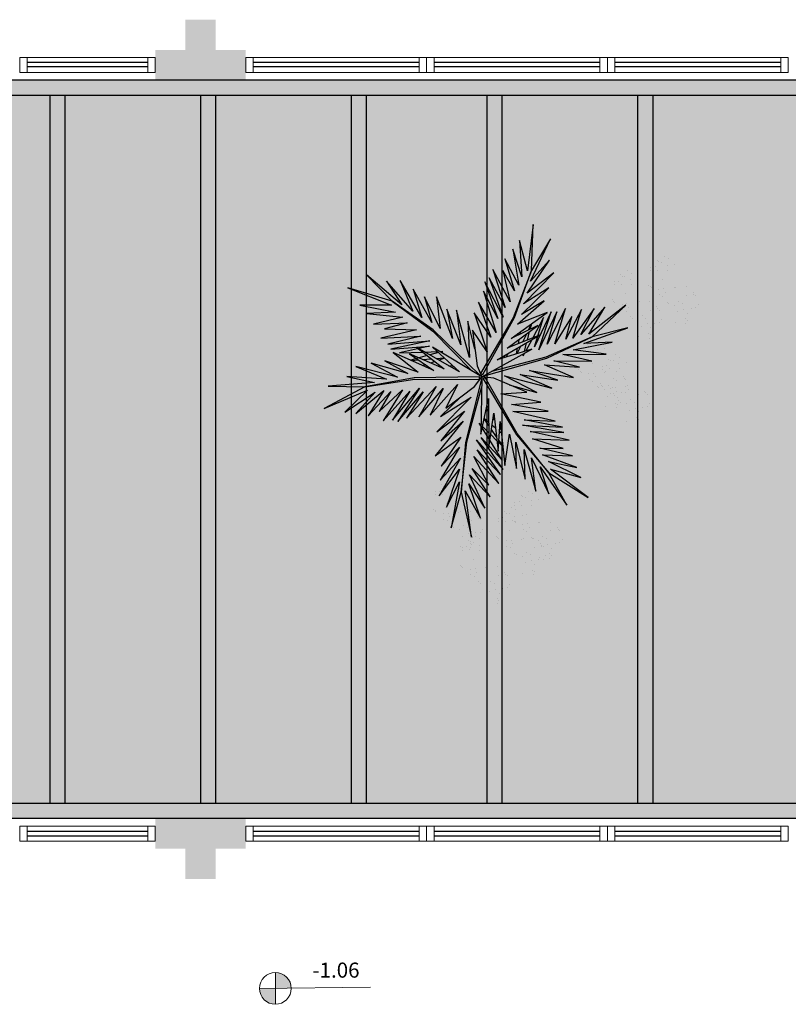
# Model space of a CAD drawing. Units: millimetres. Extents: x 2935 to 3767, y 1219 to 1541.
# Drawn here: x 3093 to 3098, y 1383 to 1390 of the extents above; entities that cross this region are included whole.
import ezdxf

# ---------------------------------------------------------------- set-up
doc = ezdxf.new("R2010")
doc.units = ezdxf.units.MM
for name, pattern in [('CONTINU', [0]), ('CONTINUO', [0]), ('HIDDEN', [0.375, 0.25, -0.125]), ('TRACEJADA2', [0.375, 0.25, -0.125])]:
    doc.linetypes.add(name, pattern=pattern)
for name, color, linetype in [('_ARQ_VISTA02', 2, 'Continuous'), ('ARQ-MOB-DIV-DV1', 12, 'Continuous'), ('CONSTRUIR', 12, 'Continuous'), ('JARDIM', 64, 'CONTINUO'), ('OFC-MALL-ARQ-EX-1PV$0$A_HTC_1', 252, 'Continuous'), ('PERGOLA', 8, 'CONTINU'), ('PROJEÇÃO', 8, 'HIDDEN'), ('VEGET1', 103, 'Continuous'), ('VEGET2', 71, 'Continuous')]:
    doc.layers.add(name, color=color, linetype=linetype)
doc.layers.add('ÁRVORE', color=92, linetype='Continuous', lineweight=15)
doc.styles.add('SIMPLEX', font='simplex', dxfattribs={"height": 0.2})

# ---------------------------------------------------------------- blocks, each defined once
blk = doc.blocks.new('PERGOLA')
at = {"layer": 'PERGOLA'}
for p, q in [((109624.9825, -73615.8079), (109645.4825, -73615.8079)), ((109625.0825, -73615.9079), (109645.3825, -73615.9079)), ((109635.6825, -73620.6079), (109635.6825, -73615.9079)), ((109635.7825, -73620.6079), (109635.7825, -73615.9079)), ((109636.6825, -73620.6079), (109636.6825, -73615.9079)), ((109636.7825, -73620.6079), (109636.7825, -73615.9079)), ((109637.5825, -73620.6079), (109637.5825, -73615.9079)), ((109637.6825, -73620.6079), (109637.6825, -73615.9079)), ((109638.5825, -73620.6079), (109638.5825, -73615.9079)), ((109638.6825, -73620.6079), (109638.6825, -73615.9079)), ((109639.5825, -73620.6079), (109639.5825, -73615.9079)), ((109639.6825, -73620.6079), (109639.6825, -73615.9079)), ((109645.3825, -73620.6079), (109625.0825, -73620.6079)), ((109645.4825, -73620.7079), (109624.9825, -73620.7079))]:
    blk.add_line(p, q, dxfattribs=at)
blk = doc.blocks.new('VEG2')
at = {"color": 0}
for p, q in [((-0.0276, 1.2376), (-0.0276, 1.2376)), ((-0.0215, 1.2559), (-0.0215, 1.2559)), ((-0.0183, 1.2291), (-0.0183, 1.2291)), ((0.0379, 1.2487), (0.0379, 1.2487)), ((-0.0769, 1.1678), (-0.0769, 1.1678)), ((-0.0509, 1.1712), (-0.0509, 1.1712)), ((-0.0295, 1.197), (-0.0295, 1.197)), ((-0.0102, 1.1766), (-0.0102, 1.1766)), ((0.0252, 1.1893), (0.0252, 1.1893)), ((0.0411, 1.1524), (0.0411, 1.1524)), ((-0.0898, 1.1507), (-0.0898, 1.1507)), ((-0.0754, 1.0998), (-0.0754, 1.0998)), ((-0.0264, 1.1007), (-0.0264, 1.1007)), ((-0.0022, 1.1441), (-0.0022, 1.1441)), ((0.0189, 1.1307), (0.0189, 1.1307)), ((0.0749, 1.1437), (0.0749, 1.1437)), ((0.0841, 1.1352), (0.0841, 1.1352)), ((0.1087, 1.1055), (0.1087, 1.1055)), ((-0.2276, 1.0776), (-0.2276, 1.0776)), ((-0.2215, 1.0959), (-0.2215, 1.0959)), ((-0.2183, 1.0691), (-0.2183, 1.0691)), ((-0.1621, 1.0887), (-0.1621, 1.0887)), ((-0.0662, 1.0914), (-0.0662, 1.0914)), ((-0.0609, 1.082), (-0.0609, 1.082)), ((-0.0227, 1.0515), (-0.0227, 1.0515)), ((0.0359, 1.0532), (0.0359, 1.0532)), ((0.0442, 1.0561), (0.0442, 1.0561)), ((0.0948, 1.0823), (0.0948, 1.0823)), ((0.1038, 1.0621), (0.1038, 1.0621)), ((0.1276, 1.0954), (0.1276, 1.0954)), ((0.1298, 1.0656), (0.1298, 1.0656)), ((0.1721, 1.0554), (0.1721, 1.0554)), ((0.1774, 1.0498), (0.1774, 1.0498)), ((-0.3135, 1.0058), (-0.3135, 1.0058)), ((-0.2898, 0.9907), (-0.2898, 0.9907)), ((-0.2769, 1.0078), (-0.2769, 1.0078)), ((-0.2541, 0.9987), (-0.2541, 0.9987)), ((-0.2509, 1.0112), (-0.2509, 1.0112)), ((-0.2295, 1.037), (-0.2295, 1.037)), ((-0.2102, 1.0166), (-0.2102, 1.0166)), ((-0.1748, 1.0293), (-0.1748, 1.0293)), ((-0.1589, 0.9924), (-0.1589, 0.9924)), ((0.1118, 1.0092), (0.1118, 1.0092)), ((0.1866, 1.0413), (0.1866, 1.0413)), ((-0.3215, 0.9469), (-0.3215, 0.9469)), ((-0.3195, 0.9875), (-0.3195, 0.9875)), ((-0.3103, 0.9791), (-0.3103, 0.9791)), ((-0.2754, 0.9398), (-0.2754, 0.9398)), ((-0.2668, 0.9392), (-0.2668, 0.9392)), ((-0.2264, 0.9407), (-0.2264, 0.9407)), ((-0.2022, 0.9841), (-0.2022, 0.9841)), ((-0.1811, 0.9707), (-0.1811, 0.9707)), ((-0.1251, 0.9837), (-0.1251, 0.9837)), ((-0.1159, 0.9752), (-0.1159, 0.9752)), ((-0.0913, 0.9455), (-0.0913, 0.9455)), ((-0.0724, 0.9354), (-0.0724, 0.9354)), ((0.0798, 0.9576), (0.0798, 0.9576)), ((0.1285, 0.9459), (0.1285, 0.9459)), ((0.1352, 0.9571), (0.1352, 0.9571)), ((0.1499, 0.9388), (0.1499, 0.9388)), ((0.1753, 0.9591), (0.1753, 0.9591)), ((0.1759, 0.9422), (0.1759, 0.9422)), ((0.1879, 0.9387), (0.1879, 0.9387)), ((-0.3818, 0.9006), (-0.3818, 0.9006)), ((-0.3689, 0.9177), (-0.3689, 0.9177)), ((-0.3429, 0.9212), (-0.3429, 0.9212)), ((-0.3022, 0.9265), (-0.3022, 0.9265)), ((-0.2942, 0.894), (-0.2942, 0.894)), ((-0.2731, 0.8806), (-0.2731, 0.8806)), ((-0.2662, 0.9314), (-0.2662, 0.9314)), ((-0.2609, 0.922), (-0.2609, 0.922)), ((-0.2509, 0.9023), (-0.2509, 0.9023)), ((-0.2227, 0.8915), (-0.2227, 0.8915)), ((-0.2171, 0.8936), (-0.2171, 0.8936)), ((-0.2078, 0.8852), (-0.2078, 0.8852)), ((-0.1641, 0.8932), (-0.1641, 0.8932)), ((-0.1558, 0.8961), (-0.1558, 0.8961)), ((-0.1052, 0.9223), (-0.1052, 0.9223)), ((-0.0962, 0.9021), (-0.0962, 0.9021)), ((-0.0702, 0.9056), (-0.0702, 0.9056)), ((-0.0279, 0.8954), (-0.0279, 0.8954)), ((-0.0226, 0.8898), (-0.0226, 0.8898)), ((-0.0134, 0.8813), (-0.0134, 0.8813)), ((0.0413, 0.9245), (0.0413, 0.9245)), ((0.0786, 0.8937), (0.0786, 0.8937)), ((0.082, 0.9298), (0.082, 0.9298)), ((0.0996, 0.8802), (0.0996, 0.8802)), ((0.115, 0.9128), (0.115, 0.9128)), ((0.1205, 0.887), (0.1205, 0.887)), ((0.1224, 0.9276), (0.1224, 0.9276)), ((0.1296, 0.912), (0.1296, 0.912)), ((0.1317, 0.9191), (0.1317, 0.9191)), ((0.1388, 0.9035), (0.1388, 0.9035)), ((0.1752, 0.8793), (0.1752, 0.8793)), ((-0.3674, 0.8497), (-0.3674, 0.8497)), ((-0.3582, 0.8413), (-0.3582, 0.8413)), ((-0.3529, 0.8319), (-0.3529, 0.8319)), ((-0.3184, 0.8506), (-0.3184, 0.8506)), ((-0.1972, 0.8322), (-0.1972, 0.8322)), ((-0.1833, 0.8554), (-0.1833, 0.8554)), ((-0.1643, 0.8453), (-0.1643, 0.8453)), ((-0.0882, 0.8492), (-0.0882, 0.8492)), ((0.0602, 0.8407), (0.0602, 0.8407)), ((0.0731, 0.8578), (0.0731, 0.8578)), ((0.0991, 0.8612), (0.0991, 0.8612)), ((0.1398, 0.8666), (0.1398, 0.8666)), ((0.1478, 0.8341), (0.1478, 0.8341)), ((0.1911, 0.8424), (0.1911, 0.8424)), ((0.2249, 0.8337), (0.2249, 0.8337)), ((0.2341, 0.8252), (0.2341, 0.8252)), ((-0.3147, 0.8014), (-0.3147, 0.8014)), ((-0.2561, 0.8031), (-0.2561, 0.8031)), ((-0.2478, 0.806), (-0.2478, 0.806)), ((-0.1882, 0.8121), (-0.1882, 0.8121)), ((-0.1622, 0.8155), (-0.1622, 0.8155)), ((-0.1202, 0.7976), (-0.1202, 0.7976)), ((-0.1199, 0.8054), (-0.1199, 0.8054)), ((-0.118, 0.7698), (-0.118, 0.7698)), ((-0.1146, 0.7997), (-0.1146, 0.7997)), ((-0.1054, 0.7912), (-0.1054, 0.7912)), ((-0.0648, 0.7971), (-0.0648, 0.7971)), ((-0.0501, 0.7788), (-0.0501, 0.7788)), ((-0.0247, 0.7991), (-0.0247, 0.7991)), ((-0.0241, 0.7822), (-0.0241, 0.7822)), ((0.0746, 0.7898), (0.0746, 0.7898)), ((0.0838, 0.7814), (0.0838, 0.7814)), ((0.0891, 0.772), (0.0891, 0.772)), ((0.1236, 0.7907), (0.1236, 0.7907)), ((0.1689, 0.8207), (0.1689, 0.8207)), ((0.2448, 0.7723), (0.2448, 0.7723)), ((0.2587, 0.7955), (0.2587, 0.7955)), ((0.2776, 0.7854), (0.2776, 0.7854)), ((-0.1802, 0.7591), (-0.1802, 0.7591)), ((-0.1587, 0.7645), (-0.1587, 0.7645)), ((-0.1214, 0.7337), (-0.1214, 0.7337)), ((-0.1004, 0.7202), (-0.1004, 0.7202)), ((-0.085, 0.7528), (-0.085, 0.7528)), ((-0.0704, 0.752), (-0.0704, 0.752)), ((-0.0612, 0.7435), (-0.0612, 0.7435)), ((0.1273, 0.7415), (0.1273, 0.7415)), ((0.1859, 0.7432), (0.1859, 0.7432)), ((0.1942, 0.7461), (0.1942, 0.7461)), ((0.2538, 0.7521), (0.2538, 0.7521)), ((0.2798, 0.7556), (0.2798, 0.7556)), ((0.3221, 0.7454), (0.3221, 0.7454)), ((0.3274, 0.7398), (0.3274, 0.7398)), ((0.3366, 0.7313), (0.3366, 0.7313)), ((-0.2507, 0.6744), (-0.2507, 0.6744)), ((-0.2122, 0.7075), (-0.2122, 0.7075)), ((-0.21, 0.6797), (-0.21, 0.6797)), ((-0.177, 0.6628), (-0.177, 0.6628)), ((-0.1624, 0.6619), (-0.1624, 0.6619)), ((-0.1568, 0.707), (-0.1568, 0.707)), ((-0.1421, 0.6887), (-0.1421, 0.6887)), ((-0.1167, 0.709), (-0.1167, 0.709)), ((-0.1161, 0.6921), (-0.1161, 0.6921)), ((0.2618, 0.6992), (0.2618, 0.6992)), ((-0.2134, 0.6436), (-0.2134, 0.6436)), ((-0.1924, 0.6302), (-0.1924, 0.6302)), ((-0.1532, 0.6535), (-0.1532, 0.6535)), ((0.1913, 0.6145), (0.1913, 0.6145)), ((0.2298, 0.6476), (0.2298, 0.6476)), ((0.232, 0.6198), (0.232, 0.6198)), ((0.2852, 0.6471), (0.2852, 0.6471)), ((0.2999, 0.6288), (0.2999, 0.6288)), ((0.3253, 0.6491), (0.3253, 0.6491)), ((0.3259, 0.6322), (0.3259, 0.6322)), ((0.2286, 0.5837), (0.2286, 0.5837)), ((0.2496, 0.5702), (0.2496, 0.5702)), ((0.265, 0.6028), (0.265, 0.6028)), ((0.2796, 0.602), (0.2796, 0.602)), ((0.2888, 0.5935), (0.2888, 0.5935)), ((-0.8076, 0.2276), (-0.8076, 0.2276)), ((-0.8015, 0.2459), (-0.8015, 0.2459)), ((-0.7421, 0.2387), (-0.7421, 0.2387)), ((-0.8095, 0.187), (-0.8095, 0.187)), ((-0.7983, 0.2191), (-0.7983, 0.2191)), ((-0.7902, 0.1666), (-0.7902, 0.1666)), ((-0.7548, 0.1793), (-0.7548, 0.1793)), ((-0.6815, 0.1659), (-0.6815, 0.1659)), ((-0.8698, 0.1407), (-0.8698, 0.1407)), ((-0.8569, 0.1578), (-0.8569, 0.1578)), ((-0.8309, 0.1612), (-0.8309, 0.1612)), ((-0.7822, 0.1341), (-0.7822, 0.1341)), ((-0.7611, 0.1207), (-0.7611, 0.1207)), ((-0.7389, 0.1424), (-0.7389, 0.1424)), ((-0.7051, 0.1337), (-0.7051, 0.1337)), ((-0.6959, 0.1252), (-0.6959, 0.1252)), ((-0.6876, 0.1476), (-0.6876, 0.1476)), ((-0.6783, 0.1391), (-0.6783, 0.1391)), ((-0.6221, 0.1587), (-0.6221, 0.1587)), ((-0.8554, 0.0898), (-0.8554, 0.0898)), ((-0.8462, 0.0814), (-0.8462, 0.0814)), ((-0.8409, 0.072), (-0.8409, 0.072)), ((-0.8064, 0.0907), (-0.8064, 0.0907)), ((-0.7498, 0.0607), (-0.7498, 0.0607)), ((-0.7369, 0.0778), (-0.7369, 0.0778)), ((-0.7109, 0.0812), (-0.7109, 0.0812)), ((-0.6895, 0.107), (-0.6895, 0.107)), ((-0.6852, 0.0723), (-0.6852, 0.0723)), ((-0.6713, 0.0955), (-0.6713, 0.0955)), ((-0.6702, 0.0866), (-0.6702, 0.0866)), ((-0.6524, 0.0854), (-0.6524, 0.0854)), ((-0.6502, 0.0556), (-0.6502, 0.0556)), ((-0.6348, 0.0993), (-0.6348, 0.0993)), ((-0.6189, 0.0624), (-0.6189, 0.0624)), ((-0.8027, 0.0415), (-0.8027, 0.0415)), ((-0.7441, 0.0432), (-0.7441, 0.0432)), ((-0.7358, 0.0461), (-0.7358, 0.0461)), ((-0.7354, 0.0098), (-0.7354, 0.0098)), ((-0.7262, 0.0014), (-0.7262, 0.0014)), ((-0.6864, 0.0107), (-0.6864, 0.0107)), ((-0.6762, 0.0521), (-0.6762, 0.0521)), ((-0.6622, 0.0541), (-0.6622, 0.0541)), ((-0.6411, 0.0407), (-0.6411, 0.0407)), ((-0.6079, 0.0454), (-0.6079, 0.0454)), ((-0.6026, 0.0398), (-0.6026, 0.0398)), ((-0.5934, 0.0313), (-0.5934, 0.0313)), ((-0.5851, 0.0537), (-0.5851, 0.0537)), ((-0.5759, 0.0452), (-0.5759, 0.0452)), ((-0.5513, 0.0155), (-0.5513, 0.0155)), ((-0.5324, 0.0054), (-0.5324, 0.0054)), ((-0.7209, -0.008), (-0.7209, -0.008)), ((-0.7002, -0.0524), (-0.7002, -0.0524)), ((-0.6827, -0.0385), (-0.6827, -0.0385)), ((-0.6682, -0.0008), (-0.6682, -0.0008)), ((-0.6448, -0.0529), (-0.6448, -0.0529)), ((-0.6241, -0.0368), (-0.6241, -0.0368)), ((-0.6158, -0.0339), (-0.6158, -0.0339)), ((-0.6047, -0.0509), (-0.6047, -0.0509)), ((-0.5652, -0.0077), (-0.5652, -0.0077)), ((-0.5562, -0.0279), (-0.5562, -0.0279)), ((-0.5302, -0.0244), (-0.5302, -0.0244)), ((-0.4879, -0.0346), (-0.4879, -0.0346)), ((-0.4826, -0.0402), (-0.4826, -0.0402)), ((-0.4734, -0.0487), (-0.4734, -0.0487)), ((-0.7387, -0.0855), (-0.7387, -0.0855)), ((-0.698, -0.0802), (-0.698, -0.0802)), ((-0.665, -0.0972), (-0.665, -0.0972)), ((-0.6504, -0.098), (-0.6504, -0.098)), ((-0.6412, -0.1065), (-0.6412, -0.1065)), ((-0.6301, -0.0712), (-0.6301, -0.0712)), ((-0.6041, -0.0678), (-0.6041, -0.0678)), ((-0.5482, -0.0808), (-0.5482, -0.0808)), ((-0.7014, -0.1163), (-0.7014, -0.1163)), ((-0.6804, -0.1298), (-0.6804, -0.1298)), ((-0.5802, -0.1324), (-0.5802, -0.1324)), ((-0.578, -0.1602), (-0.578, -0.1602)), ((-0.5248, -0.1329), (-0.5248, -0.1329)), ((-0.5101, -0.1512), (-0.5101, -0.1512)), ((-0.4847, -0.1309), (-0.4847, -0.1309)), ((-0.4841, -0.1478), (-0.4841, -0.1478)), ((-0.6187, -0.1655), (-0.6187, -0.1655)), ((-0.5814, -0.1963), (-0.5814, -0.1963)), ((-0.5604, -0.2098), (-0.5604, -0.2098)), ((-0.545, -0.1772), (-0.545, -0.1772)), ((-0.5304, -0.178), (-0.5304, -0.178)), ((-0.5212, -0.1865), (-0.5212, -0.1865)), ((-0.8737, -0.2414), (-0.8737, -0.2414)), ((-0.8677, -0.2232), (-0.8677, -0.2232)), ((-0.8645, -0.2499), (-0.8645, -0.2499)), ((-0.8082, -0.2303), (-0.8082, -0.2303)), ((-1.0776, -0.3224), (-1.0776, -0.3224)), ((-1.0715, -0.3041), (-1.0715, -0.3041)), ((-1.0121, -0.3113), (-1.0121, -0.3113)), ((-0.936, -0.3283), (-0.936, -0.3283)), ((-0.9231, -0.3112), (-0.9231, -0.3112)), ((-0.8971, -0.3078), (-0.8971, -0.3078)), ((-0.8757, -0.282), (-0.8757, -0.282)), ((-0.8564, -0.3024), (-0.8564, -0.3024)), ((-0.821, -0.2897), (-0.821, -0.2897)), ((-0.8051, -0.3266), (-0.8051, -0.3266)), ((-1.0795, -0.363), (-1.0795, -0.363)), ((-1.0683, -0.3309), (-1.0683, -0.3309)), ((-1.0602, -0.3834), (-1.0602, -0.3834)), ((-1.0248, -0.3707), (-1.0248, -0.3707)), ((-0.9215, -0.3792), (-0.9215, -0.3792)), ((-0.8725, -0.3784), (-0.8725, -0.3784)), ((-0.8484, -0.3349), (-0.8484, -0.3349)), ((-0.8273, -0.3484), (-0.8273, -0.3484)), ((-0.7712, -0.3354), (-0.7712, -0.3354)), ((-0.762, -0.3438), (-0.762, -0.3438)), ((-0.7375, -0.3735), (-0.7375, -0.3735)), ((-0.7185, -0.3837), (-0.7185, -0.3837)), ((-1.1398, -0.4093), (-1.1398, -0.4093)), ((-1.1269, -0.3922), (-1.1269, -0.3922)), ((-1.1009, -0.3888), (-1.1009, -0.3888)), ((-1.0522, -0.4159), (-1.0522, -0.4159)), ((-1.0311, -0.4293), (-1.0311, -0.4293)), ((-1.0089, -0.4076), (-1.0089, -0.4076)), ((-0.9751, -0.4163), (-0.9751, -0.4163)), ((-0.9659, -0.4248), (-0.9659, -0.4248)), ((-0.9123, -0.3877), (-0.9123, -0.3877)), ((-0.9071, -0.397), (-0.9071, -0.397)), ((-0.8688, -0.4275), (-0.8688, -0.4275)), ((-0.8103, -0.4258), (-0.8103, -0.4258)), ((-0.802, -0.423), (-0.802, -0.423)), ((-0.7514, -0.3967), (-0.7514, -0.3967)), ((-0.7424, -0.4169), (-0.7424, -0.4169)), ((-0.7164, -0.4135), (-0.7164, -0.4135)), ((-0.674, -0.4236), (-0.674, -0.4236)), ((-0.6688, -0.4293), (-0.6688, -0.4293)), ((-0.6595, -0.4377), (-0.6595, -0.4377)), ((-1.1254, -0.4602), (-1.1254, -0.4602)), ((-1.1162, -0.4686), (-1.1162, -0.4686)), ((-1.1109, -0.478), (-1.1109, -0.478)), ((-1.0764, -0.4593), (-1.0764, -0.4593)), ((-0.9552, -0.4777), (-0.9552, -0.4777)), ((-0.9413, -0.4545), (-0.9413, -0.4545)), ((-0.9224, -0.4646), (-0.9224, -0.4646)), ((-0.7343, -0.4699), (-0.7343, -0.4699)), ((-1.0727, -0.5085), (-1.0727, -0.5085)), ((-1.0141, -0.5068), (-1.0141, -0.5068)), ((-1.0058, -0.5039), (-1.0058, -0.5039)), ((-0.9462, -0.4979), (-0.9462, -0.4979)), ((-0.9202, -0.4944), (-0.9202, -0.4944)), ((-0.8779, -0.5046), (-0.8779, -0.5046)), ((-0.8726, -0.5102), (-0.8726, -0.5102)), ((-0.8634, -0.5187), (-0.8634, -0.5187)), ((-0.7663, -0.5214), (-0.7663, -0.5214)), ((-0.711, -0.5219), (-0.711, -0.5219)), ((-0.6963, -0.5403), (-0.6963, -0.5403)), ((-0.6709, -0.5199), (-0.6709, -0.5199)), ((-0.6703, -0.5368), (-0.6703, -0.5368)), ((-0.9702, -0.6024), (-0.9702, -0.6024)), ((-0.9382, -0.5508), (-0.9382, -0.5508)), ((-0.9148, -0.6029), (-0.9148, -0.6029)), ((-0.8747, -0.6009), (-0.8747, -0.6009)), ((-0.8049, -0.5546), (-0.8049, -0.5546)), ((-0.7676, -0.5854), (-0.7676, -0.5854)), ((-0.7642, -0.5492), (-0.7642, -0.5492)), ((-0.7465, -0.5988), (-0.7465, -0.5988)), ((-0.7312, -0.5662), (-0.7312, -0.5662)), ((-0.7166, -0.567), (-0.7166, -0.567)), ((-0.7074, -0.5755), (-0.7074, -0.5755)), ((-1.0087, -0.6355), (-1.0087, -0.6355)), ((-0.968, -0.6302), (-0.968, -0.6302)), ((-0.935, -0.6472), (-0.935, -0.6472)), ((-0.9204, -0.648), (-0.9204, -0.648)), ((-0.9112, -0.6565), (-0.9112, -0.6565)), ((-0.9001, -0.6212), (-0.9001, -0.6212)), ((-0.8741, -0.6178), (-0.8741, -0.6178)), ((-0.9714, -0.6663), (-0.9714, -0.6663)), ((-0.9504, -0.6798), (-0.9504, -0.6798))]:
    blk.add_line(p, q, dxfattribs=at)
at = {"layer": 'VEGET1'}
for p, q in [((0.1232, 0.8859), (0.1599, 0.6273)), ((0.1811, 0.6356), (0.1232, 0.8859)), ((0.2375, 0.8334), (0.1811, 0.6356)), ((0.1912, 0.5777), (0.2375, 0.8334)), ((0.0736, 0.7802), (0.1381, 0.5882)), ((0.1599, 0.6273), (0.0736, 0.7802)), ((0.0505, 0.7238), (0.135, 0.5386)), ((0.1381, 0.5882), (0.0505, 0.7238)), ((0.1911, 0.5076), (0.2633, 0.7179)), ((0.2633, 0.7179), (0.1912, 0.5777)), ((0.0202, 0.6608), (0.1196, 0.5028)), ((0.135, 0.5386), (0.0202, 0.6608)), ((0.1811, 0.6356), (0.1507, 0.3548)), ((0.1579, 0.3581), (0.1811, 0.6356)), ((0.1857, 0.4455), (0.3042, 0.6549)), ((0.3042, 0.6549), (0.1911, 0.5076)), ((-0.0287, 0.5859), (0.0921, 0.3993)), ((0.1117, 0.4369), (-0.0287, 0.5859)), ((0.0277, 0.5952), (0.1117, 0.4369)), ((0.1196, 0.5028), (0.0277, 0.5952)), ((0.2989, 0.5672), (0.1857, 0.4455)), ((0.1903, 0.3847), (0.2989, 0.5672)), ((-0.053, 0.5082), (0.0698, 0.3295)), ((0.0959, 0.3432), (-0.053, 0.5082)), ((-0.0368, 0.5357), (0.0959, 0.3432)), ((0.0921, 0.3993), (-0.0368, 0.5357)), ((-0.0473, 0.4561), (0.0215, 0.3457)), ((0.0698, 0.3295), (-0.0473, 0.4561)), ((0.1832, 0.3276), (0.2925, 0.4905)), ((0.2925, 0.4905), (0.1903, 0.3847)), ((0.1702, 0.2401), (0.3259, 0.433)), ((0.3259, 0.433), (0.1832, 0.3276)), ((-0.0274, 0.3583), (-0.0506, 0.3813)), ((-0.0501, 0.3771), (-0.0283, 0.3453)), ((0.017, 0.3141), (-0.0177, 0.3486)), ((0.0276, 0.336), (0.065, 0.2761)), ((0.1507, 0.3548), (0.068, 0.0534)), ((0.0692, 0.005), (0.1579, 0.3581)), ((0.1631, 0.1829), (0.295, 0.3488)), ((0.295, 0.3488), (0.1702, 0.2401)), ((-0.0317, 0.296), (-0.0424, 0.3052)), ((-0.0405, 0.2867), (-0.0331, 0.2755)), ((-0.0151, 0.3261), (0.0128, 0.2854)), ((0.0093, 0.2607), (-0.0095, 0.2768)), ((0.0632, 0.2681), (0.0278, 0.3034)), ((0.1262, 0.105), (0.3175, 0.2985)), ((0.3175, 0.2985), (0.1631, 0.1829)), ((-0.0044, 0.2319), (0.0034, 0.2201)), ((0.028, 0.2633), (0.0538, 0.2258)), ((0.0532, 0.223), (0.0281, 0.2445)), ((0.081, 0.2505), (0.0719, 0.2595)), ((0.072, 0.2649), (0.081, 0.2505)), ((0.0285, 0.1821), (0.0402, 0.1644)), ((0.2971, 0.2136), (0.1262, 0.105)), ((0.1813, 0.1021), (0.2971, 0.2136)), ((0.0377, 0.1536), (0.0286, 0.1615)), ((-0.324, 0.0557), (-0.1467, -0.0203)), ((-0.0608, -0.0132), (-0.324, 0.0557)), ((-0.2403, 0.0804), (-0.0608, -0.0132)), ((-0.0858, 0.0359), (-0.2403, 0.0804)), ((-0.3563, 0.011), (-0.1998, -0.0427)), ((-0.1467, -0.0203), (-0.3563, 0.011)), ((0.0671, 0.0056), (0.0692, 0.005)), ((-0.4446, -0.0043), (-0.282, -0.0752)), ((-0.1998, -0.0427), (-0.4446, -0.0043)), ((0.0543, -0.0126), (-0.2958, -0.1123)), ((-0.2894, -0.1169), (0.013, -0.0378)), ((0.0549, -0.0147), (0.0543, -0.0126)), ((0.0786, -0.0152), (0.077, -0.0167)), ((0.077, -0.0167), (0.3384, -0.2701)), ((0.3392, -0.2622), (0.1195, -0.0399)), ((0.5406, -0.0081), (0.5457, -0.0081)), ((-0.5474, -0.0948), (-0.3854, -0.1319)), ((-0.3351, -0.0976), (-0.5474, -0.0948)), ((-0.4778, -0.062), (-0.3351, -0.0976)), ((-0.282, -0.0752), (-0.4778, -0.062)), ((0.2214, -0.0637), (0.2329, -0.0598)), ((0.2507, -0.07), (0.2296, -0.0712)), ((0.2738, -0.1118), (0.305, -0.1009)), ((0.3103, -0.0664), (0.2962, -0.0673)), ((0.3284, -0.0926), (0.3518, -0.0845)), ((0.3972, -0.1042), (0.3481, -0.1081)), ((0.3758, -0.0625), (0.3625, -0.0633)), ((0.3709, -0.126), (0.4628, -0.1011)), ((0.3795, -0.0748), (0.3928, -0.0701)), ((0.4589, -0.0994), (0.4205, -0.1024)), ((-0.4419, -0.1583), (-0.66, -0.201)), ((-0.3854, -0.1319), (-0.626, -0.1341)), ((-0.626, -0.1341), (-0.4419, -0.1583)), ((-0.2958, -0.1123), (-0.5477, -0.2311)), ((-0.5477, -0.2311), (-0.2894, -0.1169)), ((-0.3523, -0.3698), (-0.2519, -0.1586)), ((-0.2519, -0.1586), (-0.3204, -0.3701)), ((-0.2115, -0.2142), (-0.1783, -0.1518)), ((-0.1706, -0.1493), (-0.1834, -0.1977)), ((-0.1721, -0.1401), (-0.1642, -0.1252)), ((-0.1642, -0.1252), (-0.1674, -0.1375)), ((-0.1488, -0.1774), (-0.1292, -0.1363)), ((-0.1264, -0.1355), (-0.1326, -0.1679)), ((-0.0787, -0.1364), (-0.0692, -0.1175)), ((-0.0586, -0.1142), (-0.0609, -0.126)), ((0.1051, -0.1623), (0.1437, -0.3183)), ((0.1351, -0.1161), (0.207, -0.3784)), ((0.1437, -0.3183), (0.1351, -0.1161)), ((0.3213, -0.1102), (0.2759, -0.1138)), ((0.2838, -0.1496), (0.2961, -0.1463)), ((0.3007, -0.149), (0.2838, -0.1496)), ((0.3079, -0.1431), (0.3562, -0.13)), ((0.3845, -0.1461), (0.3139, -0.1486)), ((0.3566, -0.2089), (0.5739, -0.1624)), ((0.3577, -0.1794), (0.5259, -0.1413)), ((0.5739, -0.1624), (0.3577, -0.1794)), ((0.5259, -0.1413), (0.396, -0.1458)), ((-0.5026, -0.1933), (-0.7472, -0.2811)), ((-0.66, -0.201), (-0.5026, -0.1933)), ((-0.4891, -0.383), (-0.402, -0.2179)), ((-0.436, -0.3437), (-0.3409, -0.1918)), ((-0.402, -0.2179), (-0.436, -0.3437)), ((-0.3998, -0.3879), (-0.2986, -0.1899)), ((-0.3409, -0.1918), (-0.3998, -0.3879)), ((-0.2986, -0.1899), (-0.3523, -0.3698)), ((-0.3204, -0.3701), (-0.2269, -0.1744)), ((-0.2269, -0.1744), (-0.278, -0.3391)), ((-0.1873, -0.2124), (-0.1998, -0.2596)), ((-0.1816, -0.2462), (-0.1603, -0.2016)), ((-0.1372, -0.1924), (-0.1418, -0.2167)), ((-0.1054, -0.1898), (-0.0991, -0.1771)), ((0.1841, -0.1869), (0.2618, -0.3841)), ((0.207, -0.3784), (0.1841, -0.1869)), ((0.5896, -0.1902), (0.3566, -0.2089)), ((0.407, -0.2336), (0.5896, -0.1902)), ((-0.7472, -0.2811), (-0.5477, -0.2311)), ((-0.5477, -0.2311), (-0.7355, -0.4063)), ((-0.7355, -0.4063), (-0.5299, -0.2452)), ((-0.6192, -0.3965), (-0.4851, -0.2446)), ((-0.5299, -0.2452), (-0.6192, -0.3965)), ((-0.5588, -0.3882), (-0.4406, -0.2225)), ((-0.4851, -0.2446), (-0.5588, -0.3882)), ((-0.4406, -0.2225), (-0.4891, -0.383)), ((-0.278, -0.3391), (-0.2169, -0.2243)), ((-0.2033, -0.2729), (-0.2117, -0.3045)), ((-0.2082, -0.302), (-0.1916, -0.2672)), ((-0.1472, -0.2455), (-0.1498, -0.2594)), ((-0.1348, -0.2484), (-0.1288, -0.2365)), ((0.2301, -0.2217), (0.3193, -0.453)), ((0.2618, -0.3841), (0.2301, -0.2217)), ((0.3384, -0.2701), (0.5672, -0.4289)), ((0.5672, -0.4289), (0.3392, -0.2622)), ((0.6291, -0.2224), (0.407, -0.2336)), ((0.4298, -0.2694), (0.6291, -0.2224)), ((0.6089, -0.2758), (0.4298, -0.2694)), ((0.2994, -0.2767), (0.3858, -0.4528)), ((0.3193, -0.453), (0.2994, -0.2767)), ((0.3453, -0.3114), (0.4491, -0.4967)), ((0.3858, -0.4528), (0.3453, -0.3114)), ((0.4829, -0.3092), (0.6089, -0.2758)), ((0.6695, -0.3022), (0.4829, -0.3092)), ((0.5062, -0.3404), (0.6695, -0.3022)), ((0.4002, -0.3378), (0.5224, -0.5451)), ((0.4491, -0.4967), (0.4002, -0.3378)), ((0.4513, -0.3735), (0.5973, -0.5412)), ((0.5224, -0.5451), (0.4513, -0.3735)), ((0.7088, -0.3599), (0.5062, -0.3404)), ((0.5476, -0.3679), (0.7088, -0.3599)), ((0.7462, -0.4081), (0.5476, -0.3679)), ((0.512, -0.4087), (0.7103, -0.5766)), ((0.5973, -0.5412), (0.512, -0.4087)), ((0.5672, -0.4289), (0.8129, -0.5039)), ((0.7103, -0.5766), (0.5672, -0.4289)), ((0.5706, -0.4064), (0.7462, -0.4081)), ((0.8129, -0.5039), (0.5706, -0.4064))]:
    blk.add_line(p, q, dxfattribs=at)
at = {"layer": 'VEGET2'}
for p, q in [((-0.5254, 0.6639), (-0.3166, 0.507)), ((-0.3076, 0.5278), (-0.5254, 0.6639)), ((-0.4075, 0.7076), (-0.3076, 0.5278)), ((-0.2594, 0.494), (-0.4075, 0.7076)), ((-0.3076, 0.6441), (-0.2594, 0.494)), ((-0.2099, 0.4444), (-0.3076, 0.6441)), ((-0.2342, 0.6285), (-0.2099, 0.4444)), ((-0.1698, 0.3967), (-0.2342, 0.6285)), ((-0.4858, 0.5541), (-0.3044, 0.4639)), ((-0.3166, 0.507), (-0.4858, 0.5541)), ((-0.1759, 0.5628), (-0.1698, 0.3967)), ((-0.1236, 0.357), (-0.1759, 0.5628)), ((-0.4622, 0.4979), (-0.2716, 0.4266)), ((-0.3044, 0.4639), (-0.4622, 0.4979)), ((-0.3076, 0.5278), (-0.1304, 0.3078)), ((-0.1277, 0.3152), (-0.3076, 0.5278)), ((-0.1262, 0.504), (-0.1236, 0.357)), ((-0.0882, 0.3115), (-0.1262, 0.504)), ((-0.0619, 0.4869), (-0.0882, 0.3115)), ((-0.0355, 0.2405), (-0.0619, 0.4869)), ((-0.4391, 0.4319), (-0.2571, 0.3905)), ((-0.2716, 0.4266), (-0.4391, 0.4319)), ((-0.3874, 0.3908), (-0.2161, 0.3382)), ((-0.2571, 0.3905), (-0.3874, 0.3908)), ((-0.0242, 0.4056), (-0.0355, 0.2405)), ((-0.0002, 0.195), (-0.0242, 0.4056)), ((0.0273, 0.3859), (-0.0002, 0.195)), ((0.0289, 0.1138), (0.0273, 0.3859)), ((-0.4208, 0.3444), (-0.2034, 0.2978)), ((-0.2161, 0.3382), (-0.4208, 0.3444)), ((-0.391, 0.3031), (-0.1611, 0.2609)), ((-0.2034, 0.2978), (-0.391, 0.3031)), ((-0.1304, 0.3078), (0.0472, -0.0042)), ((0.0593, 0.0029), (-0.1277, 0.3152)), ((0.0729, 0.3115), (0.0289, 0.1138)), ((0.0669, -0.0081), (0.0729, 0.3115)), ((-0.383, 0.2722), (-0.1698, 0.2326)), ((-0.1611, 0.2609), (-0.383, 0.2722)), ((-0.3421, 0.2394), (-0.106, 0.1847)), ((-0.1698, 0.2326), (-0.3421, 0.2394)), ((0.4856, 0.2223), (0.3203, 0.0452)), ((0.5346, 0.2413), (0.3937, 0.0765)), ((0.3937, 0.0765), (0.4856, 0.2223)), ((0.4137, 0.0548), (0.5346, 0.2413)), ((0.5653, 0.2328), (0.4137, 0.0548)), ((0.6159, 0.2379), (0.4669, 0.073)), ((0.4669, 0.073), (0.5653, 0.2328)), ((0.5083, 0.0638), (0.6159, 0.2379)), ((-0.106, 0.1847), (-0.3025, 0.1842)), ((-0.3025, 0.1842), (-0.098, 0.1463)), ((0.2665, 0.167), (0.1073, 0.0457)), ((0.3547, 0.2066), (0.2027, 0.0354)), ((0.2027, 0.0354), (0.2665, 0.167)), ((0.4181, 0.2157), (0.2829, 0.0575)), ((0.2829, 0.0575), (0.3547, 0.2066)), ((0.3203, 0.0452), (0.4181, 0.2157)), ((0.6395, 0.1859), (0.5083, 0.0638)), ((0.7009, 0.2101), (0.574, 0.0732)), ((0.574, 0.0732), (0.6395, 0.1859)), ((0.6125, 0.0676), (0.7009, 0.2101)), ((0.7695, 0.1971), (0.6125, 0.0676)), ((0.6612, 0.0774), (0.7695, 0.1971)), ((0.8301, 0.1895), (0.6612, 0.0774)), ((0.7047, 0.0664), (0.8301, 0.1895)), ((0.9449, 0.1688), (0.7047, 0.0664)), ((0.7182, 0.0482), (0.9449, 0.1688)), ((-0.098, 0.1463), (-0.263, 0.1338)), ((-0.263, 0.1338), (-0.0388, 0.0878)), ((-0.0388, 0.0878), (-0.1846, 0.0773)), ((-0.1846, 0.0773), (0, 0)), ((0, 0), (0.0669, -0.0081)), ((0.0472, -0.0042), (0.0593, 0.0029)), ((0.1073, 0.0457), (0.0669, -0.0081)), ((0.0801, 0.007), (0.0801, -0.007)), ((0.4391, 0.0048), (0.0801, 0.007)), ((0.7182, 0.0482), (0.4391, 0.0048)), ((0.4441, -0.0013), (0.7182, 0.0482)), ((0.5971, 0.0054), (0.8189, -0.0099)), ((0.7687, -0.0657), (0.5971, 0.0054)), ((0.6649, 0.0234), (0.9238, 0.0449)), ((0.8189, -0.0099), (0.6649, 0.0234)), ((0.9238, 0.0449), (0.7182, 0.0482)), ((0.0669, -0.0081), (-0.2129, -0.1627)), ((0.0612, -0.0201), (-0.1159, -0.3382)), ((-0.1081, -0.3369), (0.0733, -0.0271)), ((0.0733, -0.0271), (0.0612, -0.0201)), ((0.0933, -0.07), (0.0669, -0.0081)), ((0.0669, -0.0081), (0.3406, -0.1731)), ((0.0801, -0.007), (0.4441, -0.0013)), ((0.1914, -0.0362), (0.4279, -0.1708)), ((0.3406, -0.1731), (0.1914, -0.0362)), ((0.2763, -0.0516), (0.4706, -0.1361)), ((0.4279, -0.1708), (0.2763, -0.0516)), ((0.3333, -0.0437), (0.5599, -0.1442)), ((0.4706, -0.1361), (0.3333, -0.0437)), ((0.4212, -0.0336), (0.6069, -0.097)), ((0.5599, -0.1442), (0.4212, -0.0336)), ((0.4783, -0.0257), (0.6826, -0.0833)), ((0.6069, -0.097), (0.4783, -0.0257)), ((0.5358, -0.0055), (0.7687, -0.0657)), ((0.6826, -0.0833), (0.5358, -0.0055)), ((-0.0198, -0.1019), (-0.2546, -0.2394)), ((-0.2129, -0.1627), (-0.0198, -0.1019)), ((0.1187, -0.2686), (0.0933, -0.07)), ((0.0366, -0.1475), (0.1187, -0.2686)), ((0.1089, -0.3647), (0.0366, -0.1475)), ((-0.2546, -0.2394), (-0.0755, -0.1677)), ((-0.0755, -0.1677), (-0.2459, -0.2937)), ((-0.0972, -0.2211), (-0.2975, -0.3671)), ((-0.2459, -0.2937), (-0.0972, -0.2211)), ((-0.0137, -0.2543), (0.085, -0.4241)), ((0.057, -0.486), (-0.0137, -0.2543)), ((0.0156, -0.228), (0.1089, -0.3647)), ((0.085, -0.4241), (0.0156, -0.228)), ((-0.2975, -0.3671), (-0.1324, -0.3022)), ((-0.1324, -0.3022), (-0.2802, -0.4313)), ((-0.1541, -0.3556), (-0.3062, -0.5038)), ((-0.2802, -0.4313), (-0.1541, -0.3556)), ((-0.2101, -0.6003), (-0.1081, -0.3369)), ((-0.1159, -0.3382), (-0.2101, -0.6003)), ((-0.0521, -0.34), (0.049, -0.5378)), ((0.0262, -0.5602), (-0.0521, -0.34)), ((-0.0233, -0.3334), (0.057, -0.486)), ((0.049, -0.5378), (-0.0233, -0.3334)), ((-0.1654, -0.4155), (-0.334, -0.5871)), ((-0.3062, -0.5038), (-0.1654, -0.4155)), ((-0.0916, -0.4263), (0.0054, -0.6066)), ((-0.0515, -0.601), (-0.0916, -0.4263)), ((-0.063, -0.3951), (0.0262, -0.5602)), ((0.0054, -0.6066), (-0.063, -0.3951)), ((-0.334, -0.5871), (-0.1866, -0.4741)), ((-0.1866, -0.4741), (-0.3107, -0.6585)), ((-0.1163, -0.4879), (-0.0515, -0.601)), ((-0.0612, -0.6663), (-0.1163, -0.4879)), ((-0.2049, -0.5418), (-0.3157, -0.7767)), ((-0.3107, -0.6585), (-0.2049, -0.5418)), ((-0.1404, -0.5185), (-0.0612, -0.6663)), ((-0.1068, -0.7192), (-0.1404, -0.5185)), ((-0.3157, -0.7767), (-0.2101, -0.6003)), ((-0.219, -0.857), (-0.1875, -0.5977)), ((-0.2101, -0.6003), (-0.219, -0.857)), ((-0.1875, -0.5977), (-0.1437, -0.7678)), ((-0.1563, -0.5656), (-0.1068, -0.7192)), ((-0.1437, -0.7678), (-0.1563, -0.5656))]:
    blk.add_line(p, q, dxfattribs=at)
blk = doc.blocks.new('JARDIMADM')
at = {"layer": 'ÁRVORE'}
h = blk.add_hatch(dxfattribs=at)
h.set_pattern_fill('AR-SAND', color=256, scale=0.004, angle=-90)
h.set_pattern_definition([(307.5, (0, 0), (0.195765294932, 0.006400125184), [0, -0.154432, 0, -0.17272, 0, -0.1651]), (277.5, (0, 0), (0.286730040227, -0.179809313255), [0, -0.083312, 0, -0.139192, 0, -0.05334]), (237.5, (2e-17, 0.12497), (0.000574873871, -0.316396948097), [0, -0.0508, 0, -0.18288, 0, -0.23876]), (227.5, (2e-17, 0.12497), (0.089171729303, -0.30542258099), [0, -0.0254, 0, -0.119888, 0, -0.13716])])
h.paths.add_polyline_path([(-2537034.0541, 1743239.2417), (-2537051.0541, 1743239.2417), (-2537051.0541, 1743244.1417), (-2537034.0541, 1743244.1417)])
at = {"layer": 'JARDIM'}
for p, q in [((-2537051.0541, 1743244.1417), (-2537034.0541, 1743244.1417)), ((-2537034.0541, 1743239.2417), (-2537051.0541, 1743239.2417))]:
    blk.add_line(p, q, dxfattribs=at)
blk.add_lwpolyline([(-2537034.0541, 1743239.2417), (-2537051.0541, 1743239.2417), (-2537051.0541, 1743244.1417), (-2537034.0541, 1743244.1417)], close=True, dxfattribs=at)
at = {"layer": 'JARDIM', "linetype": 'CONTINUO', "xscale": 1.190315643058796, "yscale": 1.190315643058796, "zscale": 1.190315643058796}
blk.add_blockref('VEG2', (-2537041.9497, 1743241.2201), dxfattribs=at)
blk = doc.blocks.new('esquadria 1.50')
at = {"layer": '_ARQ_VISTA02', "lineweight": 5}
for p, q in [((0, 0.1), (0.05, 0.1)), ((0, 0), (0, 0.1)), ((0.05, 0.1), (1.15, 0.1)), ((0.05, 0.1), (0.05, 0)), ((1.15, 0.1), (1.15, 0)), ((1.15, 0.1), (1.2, 0.1)), ((1.2, 0), (1.2, 0.1)), ((0.05, 0), (0, 0)), ((0.05, 0), (1.15, 0)), ((1.15, 0), (1.2, 0))]:
    blk.add_line(p, q, dxfattribs=at)
at = {"layer": 'OFC-MALL-ARQ-EX-1PV$0$A_HTC_1'}
for p, q in [((0.05, 0.0637), (1.15, 0.0637)), ((0.05, 0.0337), (1.15, 0.0337))]:
    blk.add_line(p, q, dxfattribs=at)

msp = doc.modelspace()

# ---------------------------------------------------------------- hatches: boundary and pattern name
at = {"layer": 'CONSTRUIR', "lineweight": 5}
h = msp.add_hatch(color=1, dxfattribs=at)
h.paths.add_polyline_path([(3094.2943, 1383.6476), (3094.2943, 1383.5423), (3094.3995, 1383.5423, 0.414214)])
h.paths.add_polyline_path([(3094.1891, 1383.5423, 0.414214), (3094.2943, 1383.4371), (3094.2943, 1383.5423)])
at = {"layer": 'PROJEÇÃO'}
for points in [[(3094.0973, 1389.5689), (3093.8973, 1389.5689), (3093.8973, 1389.3689), (3093.6973, 1389.3689), (3093.6973, 1389.5689), (3093.4973, 1389.5689), (3093.4973, 1389.7689), (3093.6973, 1389.7689), (3093.6973, 1389.9689), (3093.8973, 1389.9689), (3093.8973, 1389.7689), (3094.0973, 1389.7689)], [(3094.0973, 1384.4689), (3093.8973, 1384.4689), (3093.8973, 1384.2689), (3093.6973, 1384.2689), (3093.6973, 1384.4689), (3093.4973, 1384.4689), (3093.4973, 1384.6689), (3093.6973, 1384.6689), (3093.6973, 1384.8689), (3093.8973, 1384.8689), (3093.8973, 1384.6689), (3094.0973, 1384.6689)]]:
    msp.add_hatch(color=252, dxfattribs=at).paths.add_polyline_path(points)

# ---------------------------------------------------------------- linework, layer by layer
at = {"layer": '_ARQ_VISTA02', "lineweight": 5}
for p, q in [((3092.5973, 1389.7189), (3092.5973, 1389.6189)), ((3092.6473, 1389.7189), (3092.5973, 1389.7189)), ((3092.5973, 1389.7189), (3092.5973, 1389.6189)), ((3093.4473, 1389.7189), (3092.6473, 1389.7189)), ((3092.6473, 1389.6189), (3092.6473, 1389.7189)), ((3093.4473, 1389.6189), (3093.4473, 1389.7189)), ((3093.4473, 1389.7189), (3093.4973, 1389.7189)), ((3093.4973, 1389.7189), (3093.4973, 1389.6189)), ((3092.6473, 1389.6189), (3092.5973, 1389.6189)), ((3092.6973, 1389.6189), (3092.5973, 1389.6189)), ((3093.4473, 1389.6189), (3092.6473, 1389.6189)), ((3093.4973, 1389.6189), (3093.4473, 1389.6189)), ((3092.5973, 1384.5188), (3092.5973, 1384.6188)), ((3092.6473, 1384.6188), (3092.5973, 1384.6188)), ((3092.5973, 1384.5188), (3092.5973, 1384.6188)), ((3092.6973, 1384.6188), (3092.5973, 1384.6188)), ((3093.4473, 1384.6188), (3092.6473, 1384.6188)), ((3092.6473, 1384.6188), (3092.6473, 1384.5188)), ((3093.4973, 1384.6188), (3093.4473, 1384.6188)), ((3093.4473, 1384.6188), (3093.4473, 1384.5188)), ((3093.4973, 1384.5188), (3093.4973, 1384.6188)), ((3092.6473, 1384.5188), (3092.5973, 1384.5188)), ((3093.4473, 1384.5188), (3092.6473, 1384.5188)), ((3093.4473, 1384.5188), (3093.4973, 1384.5188))]:
    msp.add_line(p, q, dxfattribs=at)
at = {"layer": 'CONSTRUIR', "color": 1, "lineweight": 5}
for p, q in [((3094.2943, 1383.4371), (3094.2943, 1383.6476)), ((3094.1891, 1383.5423), (3094.9257, 1383.5504))]:
    msp.add_line(p, q, dxfattribs=at)
msp.add_circle((3094.2943, 1383.5423), 0.1052, dxfattribs=at)
at = {"layer": 'OFC-MALL-ARQ-EX-1PV$0$A_HTC_1'}
for p, q in [((3093.4473, 1389.6852), (3092.6473, 1389.6852)), ((3093.4473, 1389.6552), (3092.6473, 1389.6552)), ((3093.4473, 1384.5825), (3092.6473, 1384.5825)), ((3093.4473, 1384.5525), (3092.6473, 1384.5525))]:
    msp.add_line(p, q, dxfattribs=at)

# ---------------------------------------------------------------- block references
at = {"layer": 'ARQ-MOB-DIV-DV1', "rotation": 180}
for p in [(3095.2973, 1389.7189), (3096.4973, 1389.7189), (3097.6973, 1389.7189)]:
    msp.add_blockref('esquadria 1.50', p, dxfattribs=at)
at = {"layer": 'ARQ-MOB-DIV-DV1', "xscale": -1}
for p in [(3095.2973, 1384.5188), (3096.4973, 1384.5188), (3097.6973, 1384.5188)]:
    msp.add_blockref('esquadria 1.50', p, dxfattribs=at)
at = {"layer": 'JARDIM', "linetype": 'CONTINUO', "rotation": 180}
msp.add_blockref('JARDIMADM', (-2533946.2068, 1744628.8105), dxfattribs=at)
at = {"layer": 'PERGOLA', "linetype": 'TRACEJADA2', "zscale": 25.4, "rotation": 180}
msp.add_blockref('PERGOLA', (112732.4798, -72231.1391), dxfattribs=at)

# ---------------------------------------------------------------- texts
at = {"layer": 'CONSTRUIR', "color": 1, "lineweight": 5, "insert": (3094.8524, 1383.5827), "char_height": 0.1, "width": 0.086939, "attachment_point": 9, "style": 'SIMPLEX'}
msp.add_mtext('\\P-1.06', dxfattribs=at)

doc.saveas('drawing.dxf')
